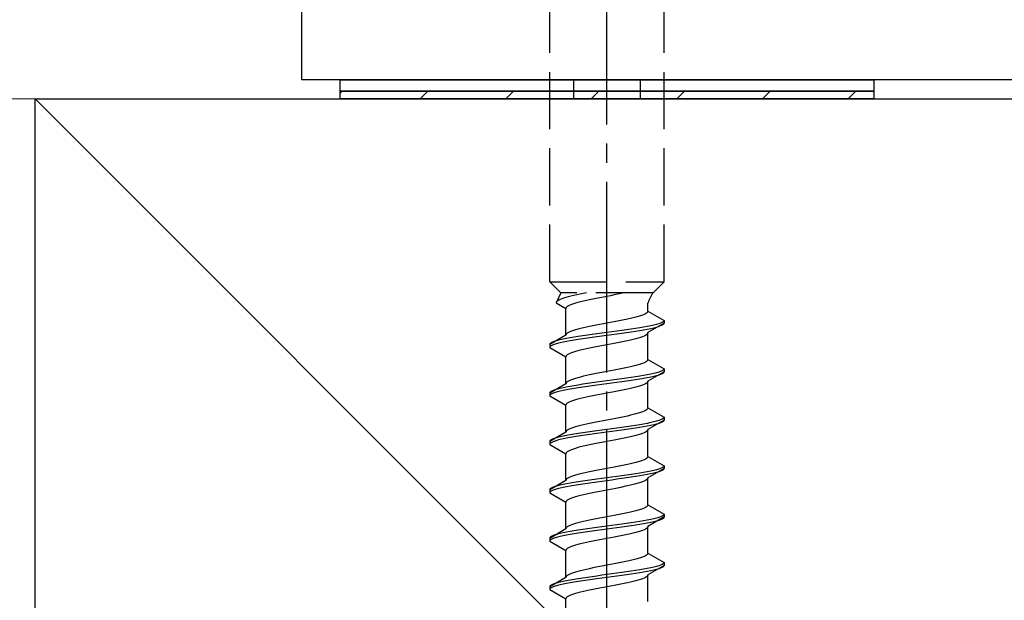
# Model space of a CAD drawing. Extents: x 0 to 1750, y 0 to 2611.
# Drawn here: x 207 to 258, y 1114 to 1144 of the extents above; entities that cross this region are included whole.
import ezdxf

# ---------------------------------------------------------------- set-up
doc = ezdxf.new("R2010")
doc.units = 0
doc.linetypes.add('YCENTER_1', pattern=[13, 10, -1, 1, -1])
doc.linetypes.add('YHIDDEN_1', pattern=[4, 3, -1])
for name, color, linetype, lineweight in [('YKK_13', 4, 'CONTINUOUS', 30), ('YSS_K', 3, 'CONTINUOUS', 13), ('YSS_KE', 3, 'CONTINUOUS', 30)]:
    doc.layers.add(name, color=color, linetype=linetype, lineweight=lineweight)

msp = doc.modelspace()

# ---------------------------------------------------------------- linework, layer by layer
at = {"layer": 'YKK_13', "linetype": 'ByBlock', "lineweight": -2}
for p, q in [((221.5, 1140.999), (221.5, 1159.699)), ((297.2, 1140.999), (221.5, 1140.999))]:
    msp.add_line(p, q, dxfattribs=at)
at = {"layer": 'YKK_13', "linetype": 'YCENTER_1'}
msp.add_line((237.5, 1086.645), (237.5, 1155.044), dxfattribs=at)
at = {"layer": 'YKK_13', "linetype": 'YHIDDEN_1'}
for p, q in [((234.5, 1130.399), (234.5, 1144.899)), ((240.5, 1130.399), (240.5, 1144.899)), ((235.75, 1140.999), (235.75, 1139.999)), ((239.25, 1140.999), (239.25, 1139.999)), ((234.5, 1130.399), (240.5, 1130.399)), ((234.5, 1130.399), (235.08, 1129.819)), ((240.5, 1130.399), (239.92, 1129.819)), ((235.08, 1129.819), (234.842, 1129.292)), ((239.92, 1129.819), (235.08, 1129.819)), ((236.257, 1129.786), (236.083, 1129.751)), ((236.423, 1129.819), (236.257, 1129.786)), ((238.235, 1129.775), (238.056, 1129.74)), ((238.409, 1129.811), (238.235, 1129.775)), ((238.449, 1129.819), (238.409, 1129.811)), ((234.85, 1129.328), (234.842, 1129.292)), ((234.842, 1129.292), (235.35, 1128.999)), ((234.875, 1129.363), (234.85, 1129.328)), ((234.915, 1129.398), (234.875, 1129.363)), ((234.972, 1129.434), (234.915, 1129.398)), ((235.043, 1129.469), (234.972, 1129.434)), ((235.13, 1129.504), (235.043, 1129.469)), ((235.231, 1129.539), (235.13, 1129.504)), ((235.345, 1129.575), (235.231, 1129.539)), ((235.472, 1129.61), (235.345, 1129.575)), ((235.61, 1129.645), (235.472, 1129.61)), ((235.759, 1129.681), (235.61, 1129.645)), ((235.853, 1129.281), (235.739, 1129.246)), ((235.917, 1129.716), (235.759, 1129.681)), ((235.98, 1129.317), (235.853, 1129.281)), ((236.083, 1129.751), (235.917, 1129.716)), ((236.118, 1129.352), (235.98, 1129.317)), ((236.267, 1129.387), (236.118, 1129.352)), ((236.425, 1129.423), (236.267, 1129.387)), ((236.591, 1129.458), (236.425, 1129.423)), ((236.765, 1129.493), (236.591, 1129.458)), ((236.944, 1129.528), (236.765, 1129.493)), ((237.127, 1129.564), (236.944, 1129.528)), ((237.313, 1129.599), (237.127, 1129.564)), ((237.5, 1129.634), (237.313, 1129.599)), ((237.687, 1129.669), (237.5, 1129.634)), ((237.873, 1129.705), (237.687, 1129.669)), ((238.056, 1129.74), (237.873, 1129.705)), ((239.65, 1128.861), (239.65, 1129.281)), ((235.358, 1129.034), (235.35, 1128.999)), ((235.35, 1127.591), (235.35, 1128.999)), ((235.383, 1129.07), (235.358, 1129.034)), ((235.423, 1129.105), (235.383, 1129.07)), ((235.48, 1129.14), (235.423, 1129.105)), ((235.551, 1129.176), (235.48, 1129.14)), ((235.638, 1129.211), (235.551, 1129.176)), ((235.739, 1129.246), (235.638, 1129.211)), ((239.577, 1128.755), (239.52, 1128.72)), ((239.617, 1128.79), (239.577, 1128.755)), ((239.642, 1128.825), (239.617, 1128.79)), ((239.65, 1128.861), (239.642, 1128.825)), ((239.65, 1128.861), (240.5, 1128.37)), ((237.5, 1128.226), (237.313, 1128.19)), ((237.687, 1128.261), (237.5, 1128.226)), ((237.873, 1128.296), (237.687, 1128.261)), ((238.056, 1128.332), (237.873, 1128.296)), ((238.235, 1128.367), (238.056, 1128.332)), ((238.409, 1128.402), (238.235, 1128.367)), ((238.575, 1128.437), (238.409, 1128.402)), ((238.733, 1128.473), (238.575, 1128.437)), ((238.882, 1128.508), (238.733, 1128.473)), ((239.02, 1128.543), (238.882, 1128.508)), ((239.147, 1128.578), (239.02, 1128.543)), ((239.261, 1128.614), (239.147, 1128.578)), ((239.362, 1128.649), (239.261, 1128.614)), ((239.449, 1128.684), (239.362, 1128.649)), ((239.52, 1128.72), (239.449, 1128.684)), ((240.319, 1128.229), (240.219, 1128.194)), ((240.398, 1128.264), (240.319, 1128.229)), ((240.454, 1128.299), (240.398, 1128.264)), ((240.489, 1128.335), (240.454, 1128.299)), ((240.5, 1128.37), (240.489, 1128.335)), ((240.5, 1128.37), (240.5, 1128.22)), ((235.48, 1127.732), (235.423, 1127.697)), ((235.551, 1127.767), (235.48, 1127.732)), ((235.638, 1127.802), (235.551, 1127.767)), ((235.739, 1127.838), (235.638, 1127.802)), ((235.853, 1127.873), (235.739, 1127.838)), ((235.98, 1127.908), (235.853, 1127.873)), ((236.118, 1127.943), (235.98, 1127.908)), ((236.267, 1127.979), (236.118, 1127.943)), ((236.425, 1128.014), (236.267, 1127.979)), ((236.591, 1128.049), (236.425, 1128.014)), ((236.765, 1128.085), (236.591, 1128.049)), ((236.944, 1128.12), (236.765, 1128.085)), ((237.127, 1128.155), (236.944, 1128.12)), ((237.313, 1128.19), (237.127, 1128.155)), ((237.5, 1127.735), (237.239, 1127.7)), ((237.761, 1127.77), (237.5, 1127.735)), ((238.021, 1127.806), (237.761, 1127.77)), ((238.276, 1127.841), (238.021, 1127.806)), ((238.526, 1127.876), (238.276, 1127.841)), ((238.526, 1127.726), (238.276, 1127.691)), ((238.768, 1127.911), (238.526, 1127.876)), ((238.768, 1127.761), (238.526, 1127.726)), ((239, 1127.947), (238.768, 1127.911)), ((239, 1127.797), (238.768, 1127.761)), ((239.221, 1127.982), (239, 1127.947)), ((239.221, 1127.832), (239, 1127.797)), ((239.428, 1128.017), (239.221, 1127.982)), ((239.428, 1127.867), (239.221, 1127.832)), ((239.621, 1128.052), (239.428, 1128.017)), ((239.621, 1127.902), (239.428, 1127.867)), ((239.798, 1128.088), (239.621, 1128.052)), ((239.798, 1127.938), (239.621, 1127.902)), ((239.65, 1127.729), (239.642, 1127.694)), ((240.5, 1128.22), (239.65, 1127.729)), ((239.65, 1126.321), (239.65, 1127.729)), ((239.957, 1128.123), (239.798, 1128.088)), ((239.957, 1127.973), (239.798, 1127.938)), ((240.098, 1128.158), (239.957, 1128.123)), ((240.098, 1128.008), (239.957, 1127.973)), ((240.219, 1128.194), (240.098, 1128.158)), ((240.219, 1128.044), (240.098, 1128.008)), ((240.319, 1128.079), (240.219, 1128.044)), ((240.398, 1128.114), (240.319, 1128.079)), ((240.454, 1128.149), (240.398, 1128.114)), ((240.489, 1128.185), (240.454, 1128.149)), ((240.5, 1128.22), (240.489, 1128.185)), ((235.35, 1127.591), (234.5, 1127.1)), ((234.602, 1127.206), (234.546, 1127.171)), ((234.681, 1127.241), (234.602, 1127.206)), ((234.781, 1127.276), (234.681, 1127.241)), ((234.902, 1127.312), (234.781, 1127.276)), ((235.043, 1127.347), (234.902, 1127.312)), ((235.043, 1127.197), (234.902, 1127.162)), ((235.202, 1127.382), (235.043, 1127.347)), ((235.202, 1127.232), (235.043, 1127.197)), ((235.379, 1127.417), (235.202, 1127.382)), ((235.379, 1127.267), (235.202, 1127.232)), ((235.358, 1127.626), (235.35, 1127.591)), ((235.383, 1127.661), (235.358, 1127.626)), ((235.572, 1127.453), (235.379, 1127.417)), ((235.572, 1127.303), (235.379, 1127.267)), ((235.423, 1127.697), (235.383, 1127.661)), ((235.779, 1127.488), (235.572, 1127.453)), ((235.779, 1127.338), (235.572, 1127.303)), ((236, 1127.523), (235.779, 1127.488)), ((236, 1127.373), (235.779, 1127.338)), ((236.232, 1127.559), (236, 1127.523)), ((236.232, 1127.409), (236, 1127.373)), ((236.474, 1127.594), (236.232, 1127.559)), ((236.474, 1127.444), (236.232, 1127.409)), ((236.724, 1127.629), (236.474, 1127.594)), ((236.724, 1127.479), (236.474, 1127.444)), ((236.979, 1127.664), (236.724, 1127.629)), ((236.979, 1127.514), (236.724, 1127.479)), ((237.239, 1127.7), (236.979, 1127.664)), ((237.239, 1127.55), (236.979, 1127.514)), ((237.5, 1127.585), (237.239, 1127.55)), ((237.761, 1127.62), (237.5, 1127.585)), ((238.021, 1127.656), (237.761, 1127.62)), ((238.056, 1127.2), (237.873, 1127.165)), ((238.276, 1127.691), (238.021, 1127.656)), ((238.235, 1127.235), (238.056, 1127.2)), ((238.409, 1127.271), (238.235, 1127.235)), ((238.575, 1127.306), (238.409, 1127.271)), ((238.733, 1127.341), (238.575, 1127.306)), ((238.882, 1127.376), (238.733, 1127.341)), ((239.02, 1127.412), (238.882, 1127.376)), ((239.147, 1127.447), (239.02, 1127.412)), ((239.261, 1127.482), (239.147, 1127.447)), ((239.362, 1127.518), (239.261, 1127.482)), ((239.449, 1127.553), (239.362, 1127.518)), ((239.52, 1127.588), (239.449, 1127.553)), ((239.577, 1127.623), (239.52, 1127.588)), ((239.617, 1127.659), (239.577, 1127.623)), ((239.642, 1127.694), (239.617, 1127.659)), ((234.511, 1127.135), (234.5, 1127.1)), ((234.5, 1127.1), (234.5, 1126.95)), ((234.511, 1126.985), (234.5, 1126.95)), ((234.5, 1126.95), (235.35, 1126.459)), ((234.546, 1127.171), (234.511, 1127.135)), ((234.546, 1127.021), (234.511, 1126.985)), ((234.602, 1127.056), (234.546, 1127.021)), ((234.681, 1127.091), (234.602, 1127.056)), ((234.781, 1127.126), (234.681, 1127.091)), ((234.902, 1127.162), (234.781, 1127.126)), ((235.739, 1126.706), (235.638, 1126.671)), ((235.853, 1126.741), (235.739, 1126.706)), ((235.98, 1126.777), (235.853, 1126.741)), ((236.118, 1126.812), (235.98, 1126.777)), ((236.267, 1126.847), (236.118, 1126.812)), ((236.425, 1126.883), (236.267, 1126.847)), ((236.591, 1126.918), (236.425, 1126.883)), ((236.765, 1126.953), (236.591, 1126.918)), ((236.944, 1126.988), (236.765, 1126.953)), ((237.127, 1127.024), (236.944, 1126.988)), ((237.313, 1127.059), (237.127, 1127.024)), ((237.5, 1127.094), (237.313, 1127.059)), ((237.687, 1127.129), (237.5, 1127.094)), ((237.873, 1127.165), (237.687, 1127.129)), ((235.358, 1126.494), (235.35, 1126.459)), ((235.35, 1125.051), (235.35, 1126.459)), ((235.383, 1126.53), (235.358, 1126.494)), ((235.423, 1126.565), (235.383, 1126.53)), ((235.48, 1126.6), (235.423, 1126.565)), ((235.551, 1126.636), (235.48, 1126.6)), ((235.638, 1126.671), (235.551, 1126.636)), ((239.52, 1126.18), (239.449, 1126.144)), ((239.577, 1126.215), (239.52, 1126.18)), ((239.617, 1126.25), (239.577, 1126.215)), ((239.642, 1126.285), (239.617, 1126.25)), ((239.65, 1126.321), (239.642, 1126.285)), ((239.65, 1126.321), (240.5, 1125.83)), ((237.313, 1125.65), (237.127, 1125.615)), ((237.5, 1125.686), (237.313, 1125.65)), ((237.687, 1125.721), (237.5, 1125.686)), ((237.873, 1125.756), (237.687, 1125.721)), ((238.056, 1125.792), (237.873, 1125.756)), ((238.235, 1125.827), (238.056, 1125.792)), ((238.409, 1125.862), (238.235, 1125.827)), ((238.575, 1125.897), (238.409, 1125.862)), ((238.733, 1125.933), (238.575, 1125.897)), ((238.882, 1125.968), (238.733, 1125.933)), ((239.02, 1126.003), (238.882, 1125.968)), ((239.147, 1126.038), (239.02, 1126.003)), ((239.261, 1126.074), (239.147, 1126.038)), ((239.362, 1126.109), (239.261, 1126.074)), ((239.449, 1126.144), (239.362, 1126.109)), ((240.5, 1125.68), (239.65, 1125.189)), ((240.219, 1125.654), (240.098, 1125.618)), ((240.319, 1125.689), (240.219, 1125.654)), ((240.398, 1125.724), (240.319, 1125.689)), ((240.454, 1125.759), (240.398, 1125.724)), ((240.489, 1125.795), (240.454, 1125.759)), ((240.489, 1125.645), (240.454, 1125.609)), ((240.5, 1125.83), (240.489, 1125.795)), ((240.5, 1125.68), (240.489, 1125.645)), ((240.5, 1125.83), (240.5, 1125.68)), ((235.423, 1125.157), (235.383, 1125.121)), ((235.48, 1125.192), (235.423, 1125.157)), ((235.551, 1125.227), (235.48, 1125.192)), ((235.638, 1125.262), (235.551, 1125.227)), ((235.739, 1125.298), (235.638, 1125.262)), ((235.853, 1125.333), (235.739, 1125.298)), ((235.98, 1125.368), (235.853, 1125.333)), ((236.118, 1125.403), (235.98, 1125.368)), ((236.267, 1125.439), (236.118, 1125.403)), ((236.425, 1125.474), (236.267, 1125.439)), ((236.591, 1125.509), (236.425, 1125.474)), ((236.765, 1125.545), (236.591, 1125.509)), ((236.979, 1125.124), (236.724, 1125.089)), ((236.944, 1125.58), (236.765, 1125.545)), ((237.127, 1125.615), (236.944, 1125.58)), ((237.239, 1125.16), (236.979, 1125.124)), ((237.5, 1125.195), (237.239, 1125.16)), ((237.761, 1125.23), (237.5, 1125.195)), ((238.021, 1125.266), (237.761, 1125.23)), ((238.276, 1125.301), (238.021, 1125.266)), ((238.276, 1125.151), (238.021, 1125.116)), ((238.526, 1125.336), (238.276, 1125.301)), ((238.526, 1125.186), (238.276, 1125.151)), ((238.768, 1125.371), (238.526, 1125.336)), ((238.768, 1125.221), (238.526, 1125.186)), ((239, 1125.407), (238.768, 1125.371)), ((239, 1125.257), (238.768, 1125.221)), ((239.221, 1125.442), (239, 1125.407)), ((239.221, 1125.292), (239, 1125.257)), ((239.428, 1125.477), (239.221, 1125.442)), ((239.428, 1125.327), (239.221, 1125.292)), ((239.621, 1125.512), (239.428, 1125.477)), ((239.621, 1125.362), (239.428, 1125.327)), ((239.642, 1125.154), (239.617, 1125.119)), ((239.798, 1125.548), (239.621, 1125.512)), ((239.798, 1125.398), (239.621, 1125.362)), ((239.65, 1125.189), (239.642, 1125.154)), ((239.65, 1123.781), (239.65, 1125.189)), ((239.957, 1125.583), (239.798, 1125.548)), ((239.957, 1125.433), (239.798, 1125.398)), ((240.098, 1125.618), (239.957, 1125.583)), ((240.098, 1125.468), (239.957, 1125.433)), ((240.219, 1125.504), (240.098, 1125.468)), ((240.319, 1125.539), (240.219, 1125.504)), ((240.398, 1125.574), (240.319, 1125.539)), ((240.454, 1125.609), (240.398, 1125.574)), ((235.35, 1125.051), (234.5, 1124.56)), ((234.546, 1124.631), (234.511, 1124.595)), ((234.602, 1124.666), (234.546, 1124.631)), ((234.681, 1124.701), (234.602, 1124.666)), ((234.781, 1124.736), (234.681, 1124.701)), ((234.902, 1124.772), (234.781, 1124.736)), ((234.902, 1124.622), (234.781, 1124.586)), ((235.043, 1124.807), (234.902, 1124.772)), ((235.043, 1124.657), (234.902, 1124.622)), ((235.202, 1124.842), (235.043, 1124.807)), ((235.202, 1124.692), (235.043, 1124.657)), ((235.379, 1124.877), (235.202, 1124.842)), ((235.379, 1124.727), (235.202, 1124.692)), ((235.358, 1125.086), (235.35, 1125.051)), ((235.383, 1125.121), (235.358, 1125.086)), ((235.572, 1124.913), (235.379, 1124.877)), ((235.572, 1124.763), (235.379, 1124.727)), ((235.779, 1124.948), (235.572, 1124.913)), ((235.779, 1124.798), (235.572, 1124.763)), ((236, 1124.983), (235.779, 1124.948)), ((236, 1124.833), (235.779, 1124.798)), ((236.232, 1125.019), (236, 1124.983)), ((236.232, 1124.869), (236, 1124.833)), ((236.474, 1125.054), (236.232, 1125.019)), ((236.474, 1124.904), (236.232, 1124.869)), ((236.724, 1125.089), (236.474, 1125.054)), ((236.724, 1124.939), (236.474, 1124.904)), ((236.979, 1124.974), (236.724, 1124.939)), ((237.239, 1125.01), (236.979, 1124.974)), ((237.5, 1125.045), (237.239, 1125.01)), ((237.761, 1125.08), (237.5, 1125.045)), ((237.873, 1124.625), (237.687, 1124.589)), ((238.021, 1125.116), (237.761, 1125.08)), ((238.056, 1124.66), (237.873, 1124.625)), ((238.235, 1124.695), (238.056, 1124.66)), ((238.409, 1124.731), (238.235, 1124.695)), ((238.575, 1124.766), (238.409, 1124.731)), ((238.733, 1124.801), (238.575, 1124.766)), ((238.882, 1124.836), (238.733, 1124.801)), ((239.02, 1124.872), (238.882, 1124.836)), ((239.147, 1124.907), (239.02, 1124.872)), ((239.261, 1124.942), (239.147, 1124.907)), ((239.362, 1124.978), (239.261, 1124.942)), ((239.449, 1125.013), (239.362, 1124.978)), ((239.52, 1125.048), (239.449, 1125.013)), ((239.577, 1125.083), (239.52, 1125.048)), ((239.617, 1125.119), (239.577, 1125.083)), ((234.511, 1124.595), (234.5, 1124.56)), ((234.5, 1124.56), (234.5, 1124.41)), ((234.511, 1124.445), (234.5, 1124.41)), ((234.5, 1124.41), (235.35, 1123.919)), ((234.546, 1124.481), (234.511, 1124.445)), ((234.602, 1124.516), (234.546, 1124.481)), ((234.681, 1124.551), (234.602, 1124.516)), ((234.781, 1124.586), (234.681, 1124.551)), ((235.551, 1124.096), (235.48, 1124.06)), ((235.638, 1124.131), (235.551, 1124.096)), ((235.739, 1124.166), (235.638, 1124.131)), ((235.853, 1124.201), (235.739, 1124.166)), ((235.98, 1124.237), (235.853, 1124.201)), ((236.118, 1124.272), (235.98, 1124.237)), ((236.267, 1124.307), (236.118, 1124.272)), ((236.425, 1124.343), (236.267, 1124.307)), ((236.591, 1124.378), (236.425, 1124.343)), ((236.765, 1124.413), (236.591, 1124.378)), ((236.944, 1124.448), (236.765, 1124.413)), ((237.127, 1124.484), (236.944, 1124.448)), ((237.313, 1124.519), (237.127, 1124.484)), ((237.5, 1124.554), (237.313, 1124.519)), ((237.687, 1124.589), (237.5, 1124.554)), ((235.358, 1123.954), (235.35, 1123.919)), ((235.35, 1122.511), (235.35, 1123.919)), ((235.383, 1123.99), (235.358, 1123.954)), ((235.423, 1124.025), (235.383, 1123.99)), ((235.48, 1124.06), (235.423, 1124.025)), ((239.449, 1123.604), (239.362, 1123.569)), ((239.52, 1123.64), (239.449, 1123.604)), ((239.577, 1123.675), (239.52, 1123.64)), ((239.617, 1123.71), (239.577, 1123.675)), ((239.642, 1123.745), (239.617, 1123.71)), ((239.65, 1123.781), (239.642, 1123.745)), ((239.65, 1123.781), (240.5, 1123.29)), ((237.127, 1123.075), (236.944, 1123.04)), ((237.313, 1123.11), (237.127, 1123.075)), ((237.5, 1123.146), (237.313, 1123.11)), ((237.687, 1123.181), (237.5, 1123.146)), ((237.873, 1123.216), (237.687, 1123.181)), ((238.056, 1123.252), (237.873, 1123.216)), ((238.235, 1123.287), (238.056, 1123.252)), ((238.409, 1123.322), (238.235, 1123.287)), ((238.575, 1123.357), (238.409, 1123.322)), ((238.733, 1123.393), (238.575, 1123.357)), ((238.882, 1123.428), (238.733, 1123.393)), ((239.02, 1123.463), (238.882, 1123.428)), ((239.147, 1123.498), (239.02, 1123.463)), ((239.261, 1123.534), (239.147, 1123.498)), ((239.362, 1123.569), (239.261, 1123.534)), ((240.5, 1123.14), (239.65, 1122.649)), ((240.098, 1123.078), (239.957, 1123.043)), ((240.219, 1123.114), (240.098, 1123.078)), ((240.319, 1123.149), (240.219, 1123.114)), ((240.398, 1123.184), (240.319, 1123.149)), ((240.454, 1123.219), (240.398, 1123.184)), ((240.454, 1123.069), (240.398, 1123.034)), ((240.489, 1123.255), (240.454, 1123.219)), ((240.489, 1123.105), (240.454, 1123.069)), ((240.5, 1123.29), (240.489, 1123.255)), ((240.5, 1123.14), (240.489, 1123.105)), ((240.5, 1123.29), (240.5, 1123.14)), ((235.358, 1122.546), (235.35, 1122.511)), ((235.383, 1122.581), (235.358, 1122.546)), ((235.423, 1122.617), (235.383, 1122.581)), ((235.48, 1122.652), (235.423, 1122.617)), ((235.551, 1122.687), (235.48, 1122.652)), ((235.638, 1122.722), (235.551, 1122.687)), ((235.739, 1122.758), (235.638, 1122.722)), ((235.853, 1122.793), (235.739, 1122.758)), ((235.98, 1122.828), (235.853, 1122.793)), ((236.118, 1122.863), (235.98, 1122.828)), ((236.267, 1122.899), (236.118, 1122.863)), ((236.425, 1122.934), (236.267, 1122.899)), ((236.591, 1122.969), (236.425, 1122.934)), ((236.724, 1122.549), (236.474, 1122.514)), ((236.765, 1123.005), (236.591, 1122.969)), ((236.979, 1122.584), (236.724, 1122.549)), ((236.944, 1123.04), (236.765, 1123.005)), ((237.239, 1122.62), (236.979, 1122.584)), ((237.5, 1122.655), (237.239, 1122.62)), ((237.761, 1122.69), (237.5, 1122.655)), ((237.761, 1122.54), (237.5, 1122.505)), ((238.021, 1122.726), (237.761, 1122.69)), ((238.021, 1122.576), (237.761, 1122.54)), ((238.276, 1122.761), (238.021, 1122.726)), ((238.276, 1122.611), (238.021, 1122.576)), ((238.526, 1122.796), (238.276, 1122.761)), ((238.526, 1122.646), (238.276, 1122.611)), ((238.768, 1122.831), (238.526, 1122.796)), ((238.768, 1122.681), (238.526, 1122.646)), ((239, 1122.867), (238.768, 1122.831)), ((239, 1122.717), (238.768, 1122.681)), ((239.221, 1122.902), (239, 1122.867)), ((239.221, 1122.752), (239, 1122.717)), ((239.428, 1122.937), (239.221, 1122.902)), ((239.428, 1122.787), (239.221, 1122.752)), ((239.621, 1122.972), (239.428, 1122.937)), ((239.621, 1122.822), (239.428, 1122.787)), ((239.577, 1122.543), (239.52, 1122.508)), ((239.617, 1122.579), (239.577, 1122.543)), ((239.642, 1122.614), (239.617, 1122.579)), ((239.798, 1123.008), (239.621, 1122.972)), ((239.798, 1122.858), (239.621, 1122.822)), ((239.65, 1122.649), (239.642, 1122.614)), ((239.65, 1121.241), (239.65, 1122.649)), ((239.957, 1123.043), (239.798, 1123.008)), ((239.957, 1122.893), (239.798, 1122.858)), ((240.098, 1122.928), (239.957, 1122.893)), ((240.219, 1122.964), (240.098, 1122.928)), ((240.319, 1122.999), (240.219, 1122.964)), ((240.398, 1123.034), (240.319, 1122.999)), ((235.35, 1122.511), (234.5, 1122.02)), ((234.511, 1122.055), (234.5, 1122.02)), ((234.546, 1122.091), (234.511, 1122.055)), ((234.602, 1122.126), (234.546, 1122.091)), ((234.681, 1122.161), (234.602, 1122.126)), ((234.781, 1122.196), (234.681, 1122.161)), ((234.781, 1122.046), (234.681, 1122.011)), ((234.902, 1122.232), (234.781, 1122.196)), ((234.902, 1122.082), (234.781, 1122.046)), ((235.043, 1122.267), (234.902, 1122.232)), ((235.043, 1122.117), (234.902, 1122.082)), ((235.202, 1122.302), (235.043, 1122.267)), ((235.202, 1122.152), (235.043, 1122.117)), ((235.379, 1122.337), (235.202, 1122.302)), ((235.379, 1122.187), (235.202, 1122.152)), ((235.572, 1122.373), (235.379, 1122.337)), ((235.572, 1122.223), (235.379, 1122.187)), ((235.779, 1122.408), (235.572, 1122.373)), ((235.779, 1122.258), (235.572, 1122.223)), ((236, 1122.443), (235.779, 1122.408)), ((236, 1122.293), (235.779, 1122.258)), ((236.232, 1122.479), (236, 1122.443)), ((236.232, 1122.329), (236, 1122.293)), ((236.474, 1122.514), (236.232, 1122.479)), ((236.474, 1122.364), (236.232, 1122.329)), ((236.724, 1122.399), (236.474, 1122.364)), ((236.979, 1122.434), (236.724, 1122.399)), ((237.239, 1122.47), (236.979, 1122.434)), ((237.5, 1122.505), (237.239, 1122.47)), ((237.687, 1122.049), (237.5, 1122.014)), ((237.873, 1122.085), (237.687, 1122.049)), ((238.056, 1122.12), (237.873, 1122.085)), ((238.235, 1122.155), (238.056, 1122.12)), ((238.409, 1122.191), (238.235, 1122.155)), ((238.575, 1122.226), (238.409, 1122.191)), ((238.733, 1122.261), (238.575, 1122.226)), ((238.882, 1122.296), (238.733, 1122.261)), ((239.02, 1122.332), (238.882, 1122.296)), ((239.147, 1122.367), (239.02, 1122.332)), ((239.261, 1122.402), (239.147, 1122.367)), ((239.362, 1122.438), (239.261, 1122.402)), ((239.449, 1122.473), (239.362, 1122.438)), ((239.52, 1122.508), (239.449, 1122.473)), ((234.5, 1122.02), (234.5, 1121.87)), ((234.511, 1121.905), (234.5, 1121.87)), ((234.5, 1121.87), (235.35, 1121.379)), ((234.546, 1121.941), (234.511, 1121.905)), ((234.602, 1121.976), (234.546, 1121.941)), ((234.681, 1122.011), (234.602, 1121.976)), ((235.48, 1121.52), (235.423, 1121.485)), ((235.551, 1121.556), (235.48, 1121.52)), ((235.638, 1121.591), (235.551, 1121.556)), ((235.739, 1121.626), (235.638, 1121.591)), ((235.853, 1121.661), (235.739, 1121.626)), ((235.98, 1121.697), (235.853, 1121.661)), ((236.118, 1121.732), (235.98, 1121.697)), ((236.267, 1121.767), (236.118, 1121.732)), ((236.425, 1121.803), (236.267, 1121.767)), ((236.591, 1121.838), (236.425, 1121.803)), ((236.765, 1121.873), (236.591, 1121.838)), ((236.944, 1121.908), (236.765, 1121.873)), ((237.127, 1121.944), (236.944, 1121.908)), ((237.313, 1121.979), (237.127, 1121.944)), ((237.5, 1122.014), (237.313, 1121.979)), ((235.358, 1121.414), (235.35, 1121.379)), ((235.35, 1119.971), (235.35, 1121.379)), ((235.383, 1121.45), (235.358, 1121.414)), ((235.423, 1121.485), (235.383, 1121.45)), ((239.261, 1120.994), (239.147, 1120.958)), ((239.362, 1121.029), (239.261, 1120.994)), ((239.449, 1121.064), (239.362, 1121.029)), ((239.52, 1121.1), (239.449, 1121.064)), ((239.577, 1121.135), (239.52, 1121.1)), ((239.617, 1121.17), (239.577, 1121.135)), ((239.642, 1121.205), (239.617, 1121.17)), ((239.65, 1121.241), (239.642, 1121.205)), ((239.65, 1121.241), (240.5, 1120.75)), ((236.944, 1120.5), (236.765, 1120.465)), ((237.127, 1120.535), (236.944, 1120.5)), ((237.313, 1120.57), (237.127, 1120.535)), ((237.5, 1120.606), (237.313, 1120.57)), ((237.687, 1120.641), (237.5, 1120.606)), ((237.873, 1120.676), (237.687, 1120.641)), ((238.056, 1120.712), (237.873, 1120.676)), ((238.235, 1120.747), (238.056, 1120.712)), ((238.409, 1120.782), (238.235, 1120.747)), ((238.575, 1120.817), (238.409, 1120.782)), ((238.733, 1120.853), (238.575, 1120.817)), ((238.882, 1120.888), (238.733, 1120.853)), ((239.02, 1120.923), (238.882, 1120.888)), ((239.147, 1120.958), (239.02, 1120.923)), ((240.5, 1120.6), (239.65, 1120.109)), ((239.957, 1120.503), (239.798, 1120.468)), ((240.098, 1120.538), (239.957, 1120.503)), ((240.219, 1120.574), (240.098, 1120.538)), ((240.319, 1120.609), (240.219, 1120.574)), ((240.398, 1120.644), (240.319, 1120.609)), ((240.398, 1120.494), (240.319, 1120.459)), ((240.454, 1120.679), (240.398, 1120.644)), ((240.454, 1120.529), (240.398, 1120.494)), ((240.489, 1120.715), (240.454, 1120.679)), ((240.489, 1120.565), (240.454, 1120.529)), ((240.5, 1120.75), (240.489, 1120.715)), ((240.5, 1120.6), (240.489, 1120.565)), ((240.5, 1120.75), (240.5, 1120.6)), ((235.35, 1119.971), (234.5, 1119.48)), ((235.358, 1120.006), (235.35, 1119.971)), ((235.383, 1120.041), (235.358, 1120.006)), ((235.423, 1120.077), (235.383, 1120.041)), ((235.48, 1120.112), (235.423, 1120.077)), ((235.551, 1120.147), (235.48, 1120.112)), ((235.638, 1120.182), (235.551, 1120.147)), ((235.739, 1120.218), (235.638, 1120.182)), ((235.853, 1120.253), (235.739, 1120.218)), ((235.98, 1120.288), (235.853, 1120.253)), ((236.118, 1120.323), (235.98, 1120.288)), ((236.267, 1120.359), (236.118, 1120.323)), ((236.474, 1119.974), (236.232, 1119.939)), ((236.425, 1120.394), (236.267, 1120.359)), ((236.591, 1120.429), (236.425, 1120.394)), ((236.724, 1120.009), (236.474, 1119.974)), ((236.765, 1120.465), (236.591, 1120.429)), ((236.979, 1120.044), (236.724, 1120.009)), ((237.239, 1120.08), (236.979, 1120.044)), ((237.5, 1120.115), (237.239, 1120.08)), ((237.5, 1119.965), (237.239, 1119.93)), ((237.761, 1120.15), (237.5, 1120.115)), ((237.761, 1120), (237.5, 1119.965)), ((238.021, 1120.186), (237.761, 1120.15)), ((238.021, 1120.036), (237.761, 1120)), ((238.276, 1120.221), (238.021, 1120.186)), ((238.276, 1120.071), (238.021, 1120.036)), ((238.526, 1120.256), (238.276, 1120.221)), ((238.526, 1120.106), (238.276, 1120.071)), ((238.768, 1120.291), (238.526, 1120.256)), ((238.768, 1120.141), (238.526, 1120.106)), ((239, 1120.327), (238.768, 1120.291)), ((239, 1120.177), (238.768, 1120.141)), ((239.221, 1120.362), (239, 1120.327)), ((239.221, 1120.212), (239, 1120.177)), ((239.428, 1120.397), (239.221, 1120.362)), ((239.428, 1120.247), (239.221, 1120.212)), ((239.621, 1120.432), (239.428, 1120.397)), ((239.621, 1120.282), (239.428, 1120.247)), ((239.52, 1119.968), (239.449, 1119.933)), ((239.577, 1120.003), (239.52, 1119.968)), ((239.617, 1120.039), (239.577, 1120.003)), ((239.642, 1120.074), (239.617, 1120.039)), ((239.798, 1120.468), (239.621, 1120.432)), ((239.798, 1120.318), (239.621, 1120.282)), ((239.65, 1120.109), (239.642, 1120.074)), ((239.65, 1118.701), (239.65, 1120.109)), ((239.957, 1120.353), (239.798, 1120.318)), ((240.098, 1120.388), (239.957, 1120.353)), ((240.219, 1120.424), (240.098, 1120.388)), ((240.319, 1120.459), (240.219, 1120.424)), ((234.511, 1119.515), (234.5, 1119.48)), ((234.5, 1119.48), (234.5, 1119.33)), ((234.546, 1119.551), (234.511, 1119.515)), ((234.602, 1119.586), (234.546, 1119.551)), ((234.681, 1119.621), (234.602, 1119.586)), ((234.681, 1119.471), (234.602, 1119.436)), ((234.781, 1119.656), (234.681, 1119.621)), ((234.781, 1119.506), (234.681, 1119.471)), ((234.902, 1119.692), (234.781, 1119.656)), ((234.902, 1119.542), (234.781, 1119.506)), ((235.043, 1119.727), (234.902, 1119.692)), ((235.043, 1119.577), (234.902, 1119.542)), ((235.202, 1119.762), (235.043, 1119.727)), ((235.202, 1119.612), (235.043, 1119.577)), ((235.379, 1119.797), (235.202, 1119.762)), ((235.379, 1119.647), (235.202, 1119.612)), ((235.572, 1119.833), (235.379, 1119.797)), ((235.572, 1119.683), (235.379, 1119.647)), ((235.779, 1119.868), (235.572, 1119.833)), ((235.779, 1119.718), (235.572, 1119.683)), ((236, 1119.903), (235.779, 1119.868)), ((236, 1119.753), (235.779, 1119.718)), ((236.232, 1119.939), (236, 1119.903)), ((236.232, 1119.789), (236, 1119.753)), ((236.474, 1119.824), (236.232, 1119.789)), ((236.724, 1119.859), (236.474, 1119.824)), ((236.979, 1119.894), (236.724, 1119.859)), ((237.239, 1119.93), (236.979, 1119.894)), ((237.5, 1119.474), (237.313, 1119.439)), ((237.687, 1119.509), (237.5, 1119.474)), ((237.873, 1119.545), (237.687, 1119.509)), ((238.056, 1119.58), (237.873, 1119.545)), ((238.235, 1119.615), (238.056, 1119.58)), ((238.409, 1119.651), (238.235, 1119.615)), ((238.575, 1119.686), (238.409, 1119.651)), ((238.733, 1119.721), (238.575, 1119.686)), ((238.882, 1119.756), (238.733, 1119.721)), ((239.02, 1119.792), (238.882, 1119.756)), ((239.147, 1119.827), (239.02, 1119.792)), ((239.261, 1119.862), (239.147, 1119.827)), ((239.362, 1119.898), (239.261, 1119.862)), ((239.449, 1119.933), (239.362, 1119.898)), ((234.511, 1119.365), (234.5, 1119.33)), ((234.5, 1119.33), (235.35, 1118.839)), ((234.546, 1119.401), (234.511, 1119.365)), ((234.602, 1119.436), (234.546, 1119.401)), ((235.423, 1118.945), (235.383, 1118.91)), ((235.48, 1118.98), (235.423, 1118.945)), ((235.551, 1119.016), (235.48, 1118.98)), ((235.638, 1119.051), (235.551, 1119.016)), ((235.739, 1119.086), (235.638, 1119.051)), ((235.853, 1119.121), (235.739, 1119.086)), ((235.98, 1119.157), (235.853, 1119.121)), ((236.118, 1119.192), (235.98, 1119.157)), ((236.267, 1119.227), (236.118, 1119.192)), ((236.425, 1119.263), (236.267, 1119.227)), ((236.591, 1119.298), (236.425, 1119.263)), ((236.765, 1119.333), (236.591, 1119.298)), ((236.944, 1119.368), (236.765, 1119.333)), ((237.127, 1119.404), (236.944, 1119.368)), ((237.313, 1119.439), (237.127, 1119.404)), ((235.358, 1118.874), (235.35, 1118.839)), ((235.35, 1117.431), (235.35, 1118.839)), ((235.383, 1118.91), (235.358, 1118.874)), ((239.147, 1118.418), (239.02, 1118.383)), ((239.261, 1118.454), (239.147, 1118.418)), ((239.362, 1118.489), (239.261, 1118.454)), ((239.449, 1118.524), (239.362, 1118.489)), ((239.52, 1118.56), (239.449, 1118.524)), ((239.577, 1118.595), (239.52, 1118.56)), ((239.617, 1118.63), (239.577, 1118.595)), ((239.642, 1118.665), (239.617, 1118.63)), ((239.65, 1118.701), (239.642, 1118.665)), ((239.65, 1118.701), (240.5, 1118.21)), ((236.765, 1117.925), (236.591, 1117.889)), ((236.944, 1117.96), (236.765, 1117.925)), ((237.127, 1117.995), (236.944, 1117.96)), ((237.313, 1118.03), (237.127, 1117.995)), ((237.5, 1118.066), (237.313, 1118.03)), ((237.687, 1118.101), (237.5, 1118.066)), ((237.873, 1118.136), (237.687, 1118.101)), ((238.056, 1118.172), (237.873, 1118.136)), ((238.235, 1118.207), (238.056, 1118.172)), ((238.409, 1118.242), (238.235, 1118.207)), ((238.575, 1118.277), (238.409, 1118.242)), ((238.733, 1118.313), (238.575, 1118.277)), ((238.882, 1118.348), (238.733, 1118.313)), ((239.02, 1118.383), (238.882, 1118.348)), ((239.621, 1117.892), (239.428, 1117.857)), ((239.798, 1117.928), (239.621, 1117.892)), ((240.5, 1118.06), (239.65, 1117.569)), ((239.957, 1117.963), (239.798, 1117.928)), ((240.098, 1117.998), (239.957, 1117.963)), ((240.219, 1118.034), (240.098, 1117.998)), ((240.319, 1118.069), (240.219, 1118.034)), ((240.319, 1117.919), (240.219, 1117.884)), ((240.398, 1118.104), (240.319, 1118.069)), ((240.398, 1117.954), (240.319, 1117.919)), ((240.454, 1118.139), (240.398, 1118.104)), ((240.454, 1117.989), (240.398, 1117.954)), ((240.489, 1118.175), (240.454, 1118.139)), ((240.489, 1118.025), (240.454, 1117.989)), ((240.5, 1118.21), (240.489, 1118.175)), ((240.5, 1118.06), (240.489, 1118.025)), ((240.5, 1118.21), (240.5, 1118.06)), ((235.35, 1117.431), (234.5, 1116.94)), ((235.358, 1117.466), (235.35, 1117.431)), ((235.383, 1117.501), (235.358, 1117.466)), ((235.423, 1117.537), (235.383, 1117.501)), ((235.48, 1117.572), (235.423, 1117.537)), ((235.551, 1117.607), (235.48, 1117.572)), ((235.638, 1117.642), (235.551, 1117.607)), ((235.739, 1117.678), (235.638, 1117.642)), ((235.853, 1117.713), (235.739, 1117.678)), ((235.98, 1117.748), (235.853, 1117.713)), ((236.118, 1117.783), (235.98, 1117.748)), ((236.232, 1117.399), (236, 1117.363)), ((236.267, 1117.819), (236.118, 1117.783)), ((236.474, 1117.434), (236.232, 1117.399)), ((236.425, 1117.854), (236.267, 1117.819)), ((236.591, 1117.889), (236.425, 1117.854)), ((236.724, 1117.469), (236.474, 1117.434)), ((236.979, 1117.504), (236.724, 1117.469)), ((237.239, 1117.54), (236.979, 1117.504)), ((237.239, 1117.39), (236.979, 1117.354)), ((237.5, 1117.575), (237.239, 1117.54)), ((237.5, 1117.425), (237.239, 1117.39)), ((237.761, 1117.61), (237.5, 1117.575)), ((237.761, 1117.46), (237.5, 1117.425)), ((238.021, 1117.646), (237.761, 1117.61)), ((238.021, 1117.496), (237.761, 1117.46)), ((238.276, 1117.681), (238.021, 1117.646)), ((238.276, 1117.531), (238.021, 1117.496)), ((238.526, 1117.716), (238.276, 1117.681)), ((238.526, 1117.566), (238.276, 1117.531)), ((238.768, 1117.751), (238.526, 1117.716)), ((238.768, 1117.601), (238.526, 1117.566)), ((239, 1117.787), (238.768, 1117.751)), ((239, 1117.637), (238.768, 1117.601)), ((239.221, 1117.822), (239, 1117.787)), ((239.221, 1117.672), (239, 1117.637)), ((239.428, 1117.857), (239.221, 1117.822)), ((239.428, 1117.707), (239.221, 1117.672)), ((239.449, 1117.393), (239.362, 1117.358)), ((239.621, 1117.742), (239.428, 1117.707)), ((239.52, 1117.428), (239.449, 1117.393)), ((239.577, 1117.463), (239.52, 1117.428)), ((239.617, 1117.499), (239.577, 1117.463)), ((239.642, 1117.534), (239.617, 1117.499)), ((239.798, 1117.778), (239.621, 1117.742)), ((239.65, 1117.569), (239.642, 1117.534)), ((239.65, 1116.161), (239.65, 1117.569)), ((239.957, 1117.813), (239.798, 1117.778)), ((240.098, 1117.848), (239.957, 1117.813)), ((240.219, 1117.884), (240.098, 1117.848)), ((234.511, 1116.975), (234.5, 1116.94)), ((234.5, 1116.94), (234.5, 1116.79)), ((234.546, 1117.011), (234.511, 1116.975)), ((234.546, 1116.861), (234.511, 1116.825)), ((234.602, 1117.046), (234.546, 1117.011)), ((234.602, 1116.896), (234.546, 1116.861)), ((234.681, 1117.081), (234.602, 1117.046)), ((234.681, 1116.931), (234.602, 1116.896)), ((234.781, 1117.116), (234.681, 1117.081)), ((234.781, 1116.966), (234.681, 1116.931)), ((234.902, 1117.152), (234.781, 1117.116)), ((234.902, 1117.002), (234.781, 1116.966)), ((235.043, 1117.187), (234.902, 1117.152)), ((235.043, 1117.037), (234.902, 1117.002)), ((235.202, 1117.222), (235.043, 1117.187)), ((235.202, 1117.072), (235.043, 1117.037)), ((235.379, 1117.257), (235.202, 1117.222)), ((235.379, 1117.107), (235.202, 1117.072)), ((235.572, 1117.293), (235.379, 1117.257)), ((235.572, 1117.143), (235.379, 1117.107)), ((235.779, 1117.328), (235.572, 1117.293)), ((235.779, 1117.178), (235.572, 1117.143)), ((236, 1117.363), (235.779, 1117.328)), ((236, 1117.213), (235.779, 1117.178)), ((236.232, 1117.249), (236, 1117.213)), ((236.474, 1117.284), (236.232, 1117.249)), ((236.724, 1117.319), (236.474, 1117.284)), ((236.979, 1117.354), (236.724, 1117.319)), ((237.127, 1116.864), (236.944, 1116.828)), ((237.313, 1116.899), (237.127, 1116.864)), ((237.5, 1116.934), (237.313, 1116.899)), ((237.687, 1116.969), (237.5, 1116.934)), ((237.873, 1117.005), (237.687, 1116.969)), ((238.056, 1117.04), (237.873, 1117.005)), ((238.235, 1117.075), (238.056, 1117.04)), ((238.409, 1117.111), (238.235, 1117.075)), ((238.575, 1117.146), (238.409, 1117.111)), ((238.733, 1117.181), (238.575, 1117.146)), ((238.882, 1117.216), (238.733, 1117.181)), ((239.02, 1117.252), (238.882, 1117.216)), ((239.147, 1117.287), (239.02, 1117.252)), ((239.261, 1117.322), (239.147, 1117.287)), ((239.362, 1117.358), (239.261, 1117.322)), ((234.511, 1116.825), (234.5, 1116.79)), ((234.5, 1116.79), (235.35, 1116.299)), ((235.383, 1116.37), (235.358, 1116.334)), ((235.423, 1116.405), (235.383, 1116.37)), ((235.48, 1116.44), (235.423, 1116.405)), ((235.551, 1116.476), (235.48, 1116.44)), ((235.638, 1116.511), (235.551, 1116.476)), ((235.739, 1116.546), (235.638, 1116.511)), ((235.853, 1116.581), (235.739, 1116.546)), ((235.98, 1116.617), (235.853, 1116.581)), ((236.118, 1116.652), (235.98, 1116.617)), ((236.267, 1116.687), (236.118, 1116.652)), ((236.425, 1116.723), (236.267, 1116.687)), ((236.591, 1116.758), (236.425, 1116.723)), ((236.765, 1116.793), (236.591, 1116.758)), ((236.944, 1116.828), (236.765, 1116.793)), ((235.358, 1116.334), (235.35, 1116.299)), ((235.35, 1114.891), (235.35, 1116.299)), ((239.02, 1115.843), (238.882, 1115.808)), ((239.147, 1115.878), (239.02, 1115.843)), ((239.261, 1115.914), (239.147, 1115.878)), ((239.362, 1115.949), (239.261, 1115.914)), ((239.449, 1115.984), (239.362, 1115.949)), ((239.52, 1116.02), (239.449, 1115.984)), ((239.577, 1116.055), (239.52, 1116.02)), ((239.617, 1116.09), (239.577, 1116.055)), ((239.642, 1116.125), (239.617, 1116.09)), ((239.65, 1116.161), (239.642, 1116.125)), ((239.65, 1116.161), (240.5, 1115.67)), ((236.425, 1115.314), (236.267, 1115.279)), ((236.591, 1115.349), (236.425, 1115.314)), ((236.765, 1115.385), (236.591, 1115.349)), ((236.944, 1115.42), (236.765, 1115.385)), ((237.127, 1115.455), (236.944, 1115.42)), ((237.313, 1115.49), (237.127, 1115.455)), ((237.5, 1115.526), (237.313, 1115.49)), ((237.687, 1115.561), (237.5, 1115.526)), ((237.873, 1115.596), (237.687, 1115.561)), ((238.056, 1115.632), (237.873, 1115.596)), ((238.235, 1115.667), (238.056, 1115.632)), ((238.409, 1115.702), (238.235, 1115.667)), ((238.575, 1115.737), (238.409, 1115.702)), ((238.733, 1115.773), (238.575, 1115.737)), ((238.882, 1115.808), (238.733, 1115.773)), ((239.428, 1115.317), (239.221, 1115.282)), ((239.621, 1115.352), (239.428, 1115.317)), ((239.798, 1115.388), (239.621, 1115.352)), ((240.5, 1115.52), (239.65, 1115.029)), ((239.957, 1115.423), (239.798, 1115.388)), ((240.098, 1115.458), (239.957, 1115.423)), ((240.098, 1115.308), (239.957, 1115.273)), ((240.219, 1115.494), (240.098, 1115.458)), ((240.219, 1115.344), (240.098, 1115.308)), ((240.319, 1115.529), (240.219, 1115.494)), ((240.319, 1115.379), (240.219, 1115.344)), ((240.398, 1115.564), (240.319, 1115.529)), ((240.398, 1115.414), (240.319, 1115.379)), ((240.454, 1115.599), (240.398, 1115.564)), ((240.454, 1115.449), (240.398, 1115.414)), ((240.489, 1115.635), (240.454, 1115.599)), ((240.489, 1115.485), (240.454, 1115.449)), ((240.5, 1115.67), (240.489, 1115.635)), ((240.5, 1115.52), (240.489, 1115.485)), ((240.5, 1115.67), (240.5, 1115.52)), ((235.35, 1114.891), (234.5, 1114.4)), ((235.358, 1114.926), (235.35, 1114.891)), ((235.383, 1114.961), (235.358, 1114.926)), ((235.423, 1114.997), (235.383, 1114.961)), ((235.48, 1115.032), (235.423, 1114.997)), ((235.551, 1115.067), (235.48, 1115.032)), ((235.638, 1115.102), (235.551, 1115.067)), ((235.739, 1115.138), (235.638, 1115.102)), ((235.853, 1115.173), (235.739, 1115.138)), ((236, 1114.823), (235.779, 1114.788)), ((235.98, 1115.208), (235.853, 1115.173)), ((236.118, 1115.243), (235.98, 1115.208)), ((236.232, 1114.859), (236, 1114.823)), ((236.267, 1115.279), (236.118, 1115.243)), ((236.474, 1114.894), (236.232, 1114.859)), ((236.724, 1114.929), (236.474, 1114.894)), ((236.979, 1114.964), (236.724, 1114.929)), ((236.979, 1114.814), (236.724, 1114.779)), ((237.239, 1115), (236.979, 1114.964)), ((237.239, 1114.85), (236.979, 1114.814)), ((237.5, 1115.035), (237.239, 1115)), ((237.5, 1114.885), (237.239, 1114.85)), ((237.761, 1115.07), (237.5, 1115.035)), ((237.761, 1114.92), (237.5, 1114.885)), ((238.021, 1115.106), (237.761, 1115.07)), ((238.021, 1114.956), (237.761, 1114.92)), ((238.276, 1115.141), (238.021, 1115.106)), ((238.276, 1114.991), (238.021, 1114.956)), ((238.526, 1115.176), (238.276, 1115.141)), ((238.526, 1115.026), (238.276, 1114.991)), ((238.768, 1115.211), (238.526, 1115.176)), ((238.768, 1115.061), (238.526, 1115.026)), ((239, 1115.247), (238.768, 1115.211)), ((239, 1115.097), (238.768, 1115.061)), ((239.221, 1115.282), (239, 1115.247)), ((239.221, 1115.132), (239, 1115.097)), ((239.428, 1115.167), (239.221, 1115.132)), ((239.362, 1114.818), (239.261, 1114.782)), ((239.449, 1114.853), (239.362, 1114.818)), ((239.621, 1115.202), (239.428, 1115.167)), ((239.52, 1114.888), (239.449, 1114.853)), ((239.577, 1114.923), (239.52, 1114.888)), ((239.617, 1114.959), (239.577, 1114.923)), ((239.642, 1114.994), (239.617, 1114.959)), ((239.798, 1115.238), (239.621, 1115.202)), ((239.65, 1115.029), (239.642, 1114.994)), ((239.65, 1113.621), (239.65, 1115.029)), ((239.957, 1115.273), (239.798, 1115.238)), ((234.511, 1114.435), (234.5, 1114.4)), ((234.5, 1114.4), (234.5, 1114.25)), ((234.511, 1114.285), (234.5, 1114.25)), ((234.546, 1114.471), (234.511, 1114.435)), ((234.546, 1114.321), (234.511, 1114.285)), ((234.602, 1114.506), (234.546, 1114.471)), ((234.602, 1114.356), (234.546, 1114.321)), ((234.681, 1114.541), (234.602, 1114.506)), ((234.681, 1114.391), (234.602, 1114.356)), ((234.781, 1114.576), (234.681, 1114.541)), ((234.781, 1114.426), (234.681, 1114.391)), ((234.902, 1114.612), (234.781, 1114.576)), ((234.902, 1114.462), (234.781, 1114.426)), ((235.043, 1114.647), (234.902, 1114.612)), ((235.043, 1114.497), (234.902, 1114.462)), ((235.202, 1114.682), (235.043, 1114.647)), ((235.202, 1114.532), (235.043, 1114.497)), ((235.379, 1114.717), (235.202, 1114.682)), ((235.379, 1114.567), (235.202, 1114.532)), ((235.572, 1114.753), (235.379, 1114.717)), ((235.572, 1114.603), (235.379, 1114.567)), ((235.779, 1114.788), (235.572, 1114.753)), ((235.779, 1114.638), (235.572, 1114.603)), ((236, 1114.673), (235.779, 1114.638)), ((236.232, 1114.709), (236, 1114.673)), ((236.474, 1114.744), (236.232, 1114.709)), ((236.724, 1114.779), (236.474, 1114.744)), ((236.944, 1114.288), (236.765, 1114.253)), ((237.127, 1114.324), (236.944, 1114.288)), ((237.313, 1114.359), (237.127, 1114.324)), ((237.5, 1114.394), (237.313, 1114.359)), ((237.687, 1114.429), (237.5, 1114.394)), ((237.873, 1114.465), (237.687, 1114.429)), ((238.056, 1114.5), (237.873, 1114.465)), ((238.235, 1114.535), (238.056, 1114.5)), ((238.409, 1114.571), (238.235, 1114.535)), ((238.575, 1114.606), (238.409, 1114.571)), ((238.733, 1114.641), (238.575, 1114.606)), ((238.882, 1114.676), (238.733, 1114.641)), ((239.02, 1114.712), (238.882, 1114.676)), ((239.147, 1114.747), (239.02, 1114.712)), ((239.261, 1114.782), (239.147, 1114.747)), ((234.5, 1114.25), (235.35, 1113.759)), ((235.358, 1113.794), (235.35, 1113.759)), ((235.35, 1112.351), (235.35, 1113.759)), ((235.383, 1113.83), (235.358, 1113.794)), ((235.423, 1113.865), (235.383, 1113.83)), ((235.48, 1113.9), (235.423, 1113.865)), ((235.551, 1113.936), (235.48, 1113.9)), ((235.638, 1113.971), (235.551, 1113.936)), ((235.739, 1114.006), (235.638, 1113.971)), ((235.853, 1114.041), (235.739, 1114.006)), ((235.98, 1114.077), (235.853, 1114.041)), ((236.118, 1114.112), (235.98, 1114.077)), ((236.267, 1114.147), (236.118, 1114.112)), ((236.425, 1114.183), (236.267, 1114.147)), ((236.591, 1114.218), (236.425, 1114.183)), ((236.765, 1114.253), (236.591, 1114.218))]:
    msp.add_line(p, q, dxfattribs=at)
at = {"layer": 'YKK_13'}
for p, q in [((223.5, 1140.999), (251.5, 1140.999)), ((223.5, 1140.399), (223.5, 1140.999)), ((251.5, 1140.999), (251.5, 1140.399)), ((251.5, 1140.399), (223.5, 1140.399)), ((223.5, 1140.399), (251.5, 1140.399)), ((223.5, 1139.999), (223.5, 1140.399)), ((251.5, 1140.399), (251.5, 1139.999)), ((251.5, 1139.999), (223.5, 1139.999))]:
    msp.add_line(p, q, dxfattribs=at)
at = {"layer": 'YKK_13', "linetype": 'Continuous'}
for p, q in [((223.5, 1140.288), (223.611, 1140.399)), ((227.701, 1139.999), (228.101, 1140.399)), ((232.191, 1139.999), (232.591, 1140.399)), ((236.682, 1139.999), (237.082, 1140.399)), ((241.172, 1139.999), (241.572, 1140.399)), ((245.662, 1139.999), (246.062, 1140.399)), ((250.152, 1139.999), (250.552, 1140.399))]:
    msp.add_line(p, q, dxfattribs=at)
at = {"layer": 'YKK_13', "linetype": 'YHIDDEN_1'}
msp.add_arc((241.859, 1128.51), 2.339, 145.9737, 160.7714, dxfattribs=at)
at = {"layer": 'YSS_K'}
for p, q in [((207.5, 1139.999), (189.5, 1139.999)), ((207.5, 1139.999), (312.5, 1034.999)), ((207.5, 1029.999), (207.5, 1139.999))]:
    msp.add_line(p, q, dxfattribs=at)
at = {"layer": 'YSS_KE'}
for p, q in [((207.5, 1139.999), (312.5, 1139.999)), ((207.5, 1034.999), (207.5, 1139.999))]:
    msp.add_line(p, q, dxfattribs=at)

doc.saveas('drawing.dxf')
